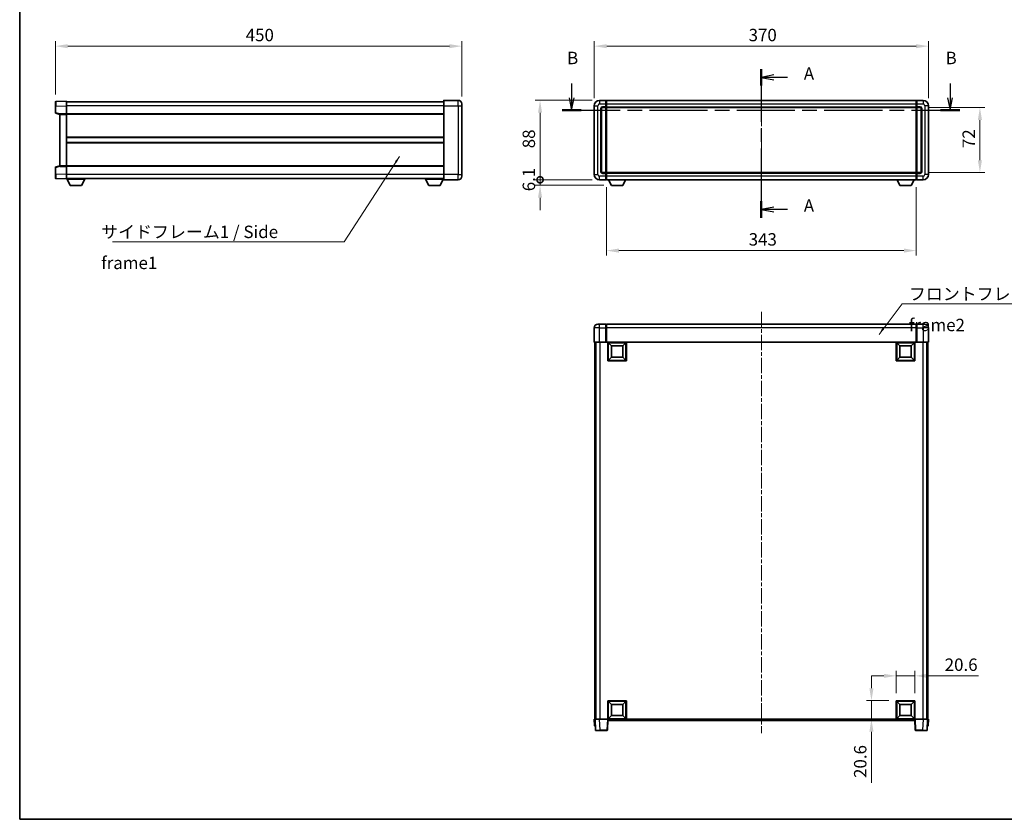
# Model space of a CAD drawing. Units: millimetres. Extents: x 0 to 11213, y 0 to 1546.
# Drawn here: x 1183 to 2273, y 0 to 885 of the extents above; entities that cross this region are included whole.
import ezdxf

# ---------------------------------------------------------------- set-up
doc = ezdxf.new("R2010")
doc.units = ezdxf.units.MM
doc.header["$LTSCALE"] = 3
doc.linetypes.add('CHAIN', pattern=[0.3543, 0.2362, -0.0295, 0.0591, -0.0295])
doc.layers.get('Defpoints').update_dxf_attribs({"lineweight": 25})
for name, color, linetype, lineweight in [('Border (ISO)', 7, 'Continuous', 35), ('Centerline (ISO)', 131, 'Continuous', 18), ('Dimension (ISO)', 7, 'Continuous', 18), ('Dimension (ISO) @ 1', 7, 'Continuous', 18), ('Section Line (ISO)', 7, 'CHAIN', 25), ('Symbol (ISO)', 7, 'Continuous', 18), ('Visible (ISO)', 7, 'Continuous', 35), ('Visible Narrow (ISO)', 7, 'Continuous', 25)]:
    doc.layers.add(name, color=color, linetype=linetype, lineweight=lineweight)
doc.styles.add('Note Text (TK)', font='txt')
doc.dimstyles.new('Default - Method 1b (TK)', dxfattribs={"dimscale": 3, "dimtxt": 2.5, "dimasz": 2.5, "dimexe": 1, "dimexo": 1.5, "dimgap": 1, "dimtad": 1, "dimtoh": 1, "dimrnd": 1e-08, "dimdsep": 46, "dimtxsty": 'Note Text (TK)', "dimcen": 0.09, "dimdle": 5, "dimclrd": 100, "dimclre": 100, "dimclrt": 7, "dimadec": 1, "dimazin": 1, "dimtfac": 1, "dimtmove": 0, "dimatfit": 3, "dimfxl": 1, "dimtolj": 1, "dimlwd": -1, "dimlwe": -1, "dimarcsym": 0})
doc.dimstyles.new('Default - Method 1b (TK)$7', dxfattribs={"dimscale": 3, "dimtxt": 2.5, "dimasz": 2.5, "dimexe": 1, "dimexo": 1.5, "dimgap": 1, "dimtad": 1, "dimtoh": 1, "dimrnd": 1e-08, "dimdsep": 46, "dimtxsty": 'Note Text (TK)', "dimcen": 0.09, "dimdle": 5, "dimclrd": 100, "dimclre": 100, "dimclrt": 7, "dimadec": 1, "dimazin": 1, "dimtfac": 1, "dimtmove": 0, "dimatfit": 3, "dimfxl": 1, "dimtolj": 1, "dimlwd": -1, "dimlwe": -1, "dimarcsym": 0})

# ---------------------------------------------------------------- blocks, each defined once
blk = doc.blocks.new('図面枠 tk図枠')
at = {"layer": 'Border (ISO)'}
for p, q in [((14.5, 289), (14.5, 8)), ((14.5, 8), (405.5, 8))]:
    blk.add_line(p, q, dxfattribs=at)
blk = doc.blocks.new('2dTransSection0')
at = {"layer": 'Section Line (ISO)', "linetype": 'CHAIN', "ltscale": 15.010995}
blk.add_line((163.79, 159.04), (163.79, 129.13), dxfattribs=at)
at = {"layer": 'Section Line (ISO)', "linetype": 'Continuous', "lineweight": 50}
for p, q in [((163.79, 159.04), (163.79, 155.72)), ((163.79, 132.44), (163.79, 129.13))]:
    blk.add_line(p, q, dxfattribs=at)
at = {"layer": 'Section Line (ISO)', "linetype": 'Continuous'}
for p, q in [((166.29, 157.88), (163.79, 157.38)), ((166.29, 157.38), (163.79, 157.38)), ((163.79, 157.38), (166.29, 156.88)), ((169.06, 157.38), (166.29, 157.38)), ((166.29, 131.28), (163.79, 130.78)), ((166.29, 130.78), (163.79, 130.78)), ((163.79, 130.78), (166.29, 130.28)), ((169.06, 130.78), (166.29, 130.78))]:
    blk.add_line(p, q, dxfattribs=at)
at = {"layer": 'Section Line (ISO)', "char_height": 2.5, "attachment_point": 7, "style": 'Note Text (TK)'}
for insert in [(172.34, 156.13), (172.34, 129.54)]:
    blk.add_mtext('A', dxfattribs=dict(at, insert=insert))
blk = doc.blocks.new('2dTransSection1')
at = {"layer": 'Section Line (ISO)', "linetype": 'Continuous'}
for p, q in [((125.61, 156.12), (125.61, 153.26)), ((201.8, 156.12), (201.8, 153.26)), ((125.11, 153.26), (125.61, 150.76)), ((125.61, 153.26), (125.61, 150.76)), ((125.61, 150.76), (126.11, 153.26)), ((201.3, 153.26), (201.8, 150.76)), ((201.8, 153.26), (201.8, 150.76)), ((201.8, 150.76), (202.3, 153.26))]:
    blk.add_line(p, q, dxfattribs=at)
at = {"layer": 'Section Line (ISO)', "linetype": 'CHAIN', "ltscale": 16.542665}
blk.add_line((123.68, 150.76), (203.73, 150.76), dxfattribs=at)
at = {"layer": 'Section Line (ISO)', "linetype": 'Continuous', "lineweight": 50}
for p, q in [((123.68, 150.76), (127.54, 150.76)), ((199.87, 150.76), (203.73, 150.76))]:
    blk.add_line(p, q, dxfattribs=at)
at = {"layer": 'Section Line (ISO)', "char_height": 2.5, "attachment_point": 7, "style": 'Note Text (TK)'}
for insert in [(124.69, 159.26), (200.88, 159.26)]:
    blk.add_mtext('B', dxfattribs=dict(at, insert=insert))
blk = doc.blocks.new('*D51')
at = {"layer": 'Defpoints', "color": 0}
for p in [(2189.1, 856.2), (1819.1, 790.2), (2189.1, 790.2)]:
    blk.add_point(p, dxfattribs=at)
at = {"layer": 'Dimension (ISO)', "color": 100}
for p, q in [((1819.1, 798.4), (1819.1, 861.7)), ((2189.1, 798.4), (2189.1, 861.7)), ((1832.9, 856.2), (2175.4, 856.2))]:
    blk.add_line(p, q, dxfattribs=at)
for points in [[(1832.9, 858.4), (1832.9, 853.9), (1819.1, 856.2)], [(2175.4, 858.4), (2175.4, 853.9), (2189.1, 856.2)]]:
    blk.add_solid(points, dxfattribs=at)
at = {"layer": 'Dimension (ISO)', "color": 7, "insert": (1990, 868.5), "char_height": 13.75, "attachment_point": 4, "style": 'Note Text (TK)'}
blk.add_mtext('\\A1;370', dxfattribs=at)
blk = doc.blocks.new('*D52')
at = {"layer": 'Defpoints', "color": 0}
for p in [(2180.1, 788.2), (2180.1, 716.2), (2246.1, 716.2)]:
    blk.add_point(p, dxfattribs=at)
at = {"layer": 'Dimension (ISO)', "color": 100}
for p, q in [((2188.4, 788.2), (2251.6, 788.2)), ((2246.1, 774.4), (2246.1, 729.9)), ((2188.4, 716.2), (2251.6, 716.2))]:
    blk.add_line(p, q, dxfattribs=at)
for points in [[(2243.8, 774.4), (2248.4, 774.4), (2246.1, 788.2)], [(2243.8, 729.9), (2248.4, 729.9), (2246.1, 716.2)]]:
    blk.add_solid(points, dxfattribs=at)
at = {"layer": 'Dimension (ISO)', "color": 7, "insert": (2233.7, 743.3), "char_height": 13.75, "attachment_point": 4, "rotation": 90, "style": 'Note Text (TK)'}
blk.add_mtext('\\A1;72', dxfattribs=at)
blk = doc.blocks.new('*D53')
at = {"layer": 'Defpoints', "color": 0}
for p in [(1832.6, 708.2), (2175.6, 708.2), (1832.6, 629.8)]:
    blk.add_point(p, dxfattribs=at)
at = {"layer": 'Dimension (ISO)', "color": 100}
for p, q in [((1832.6, 699.9), (1832.6, 624.3)), ((2175.6, 699.9), (2175.6, 624.3)), ((2161.9, 629.8), (1846.4, 629.8))]:
    blk.add_line(p, q, dxfattribs=at)
for points in [[(1846.4, 632.1), (1846.4, 627.5), (1832.6, 629.8)], [(2161.9, 632.1), (2161.9, 627.5), (2175.6, 629.8)]]:
    blk.add_solid(points, dxfattribs=at)
at = {"layer": 'Dimension (ISO)', "color": 7, "insert": (1990.1, 642.2), "char_height": 13.75, "attachment_point": 4, "style": 'Note Text (TK)'}
blk.add_mtext('\\A1;343', dxfattribs=at)
blk = doc.blocks.new('_DotSmall')
at = {"color": 0, "linetype": 'ByBlock', "const_width": 0.5}
blk.add_lwpolyline([(-0.0625, 0, 1), (0.0625, 0, 1)], format="xyb", close=True, dxfattribs=at)
blk = doc.blocks.new('*D54')
at = {"layer": 'Defpoints', "color": 0}
for p in [(1759.1, 796.2), (1825.1, 796.2), (1825.1, 708.2)]:
    blk.add_point(p, dxfattribs=at)
at = {"layer": 'Dimension (ISO)', "color": 100}
for p, q in [((1816.9, 796.2), (1753.6, 796.2)), ((1759.1, 708.2), (1759.1, 782.4)), ((1816.9, 708.2), (1753.6, 708.2))]:
    blk.add_line(p, q, dxfattribs=at)
blk.add_solid([(1756.8, 782.4), (1761.4, 782.4), (1759.1, 796.2)], dxfattribs=at)
at = {"layer": 'Dimension (ISO)', "color": 100, "xscale": 13.75, "yscale": 13.75, "zscale": 13.75, "rotation": 270}
blk.add_blockref('_DotSmall', (1759.1, 708.2), dxfattribs=at)
at = {"layer": 'Dimension (ISO)', "color": 7, "insert": (1746.7, 743.1), "char_height": 13.75, "attachment_point": 4, "rotation": 90, "style": 'Note Text (TK)'}
blk.add_mtext('\\A1;88', dxfattribs=at)
blk = doc.blocks.new('*D55')
at = {"layer": 'Defpoints', "color": 0}
for p in [(1759.1, 708.2), (1825.1, 708.2), (1838.2, 702.1)]:
    blk.add_point(p, dxfattribs=at)
at = {"layer": 'Dimension (ISO)', "color": 100}
for p, q in [((1759.1, 708.2), (1759.1, 721.9)), ((1816.9, 708.2), (1753.6, 708.2)), ((1829.9, 702.1), (1753.6, 702.1)), ((1759.1, 702.1), (1759.1, 708.2)), ((1759.1, 688.3), (1759.1, 674.6))]:
    blk.add_line(p, q, dxfattribs=at)
blk.add_solid([(1756.8, 688.3), (1761.4, 688.3), (1759.1, 702.1)], dxfattribs=at)
at = {"layer": 'Dimension (ISO)', "color": 100, "xscale": 13.75, "yscale": 13.75, "zscale": 13.75, "rotation": 270}
blk.add_blockref('_DotSmall', (1759.1, 708.2), dxfattribs=at)
at = {"layer": 'Dimension (ISO)', "color": 7, "insert": (1746.7, 695.5), "char_height": 13.75, "attachment_point": 4, "rotation": 90, "style": 'Note Text (TK)'}
blk.add_mtext('\\A1;6.1', dxfattribs=at)
blk = doc.blocks.new('*D57')
at = {"layer": 'Defpoints', "color": 0}
for p in [(1672.5, 856.2), (1222.5, 794.2), (1672.5, 792.2)]:
    blk.add_point(p, dxfattribs=at)
at = {"layer": 'Dimension (ISO)', "color": 100}
for p, q in [((1222.5, 802.5), (1222.5, 861.7)), ((1672.5, 800.4), (1672.5, 861.7)), ((1236.2, 856.2), (1658.7, 856.2))]:
    blk.add_line(p, q, dxfattribs=at)
for points in [[(1236.2, 858.4), (1236.2, 853.9), (1222.5, 856.2)], [(1658.7, 858.4), (1658.7, 853.9), (1672.5, 856.2)]]:
    blk.add_solid(points, dxfattribs=at)
at = {"layer": 'Dimension (ISO)', "color": 7, "insert": (1433.2, 868.5), "char_height": 13.75, "attachment_point": 4, "style": 'Note Text (TK)'}
blk.add_mtext('\\A1;450', dxfattribs=at)
blk = doc.blocks.new('*D58')
at = {"layer": 'Defpoints', "color": 0}
for p in [(2174.1, 158.9), (2153.5, 131.4), (2174.1, 131.4)]:
    blk.add_point(p, dxfattribs=at)
at = {"layer": 'Dimension (ISO)', "color": 100}
for p, q in [((2153.5, 139.6), (2153.5, 164.4)), ((2174.1, 139.6), (2174.1, 164.4)), ((2139.8, 158.9), (2126, 158.9)), ((2153.5, 158.9), (2174.1, 158.9)), ((2187.9, 158.9), (2244.6, 158.9))]:
    blk.add_line(p, q, dxfattribs=at)
for points in [[(2139.8, 161.1), (2139.8, 156.6), (2153.5, 158.9)], [(2187.9, 161.1), (2187.9, 156.6), (2174.1, 158.9)]]:
    blk.add_solid(points, dxfattribs=at)
at = {"layer": 'Dimension (ISO)', "color": 7, "insert": (2207.1, 171.2), "char_height": 13.75, "attachment_point": 4, "style": 'Note Text (TK)'}
blk.add_mtext('\\A1;20.6', dxfattribs=at)
blk = doc.blocks.new('*D59')
at = {"layer": 'Defpoints', "color": 0}
for p in [(2126, 131.4), (2153.5, 131.4), (2153.5, 110.8)]:
    blk.add_point(p, dxfattribs=at)
at = {"layer": 'Dimension (ISO)', "color": 100}
for p, q in [((2126, 145.1), (2126, 158.9)), ((2145.3, 131.4), (2120.5, 131.4)), ((2126, 131.4), (2126, 110.8)), ((2145.3, 110.8), (2120.5, 110.8)), ((2126, 97), (2126, 40.3))]:
    blk.add_line(p, q, dxfattribs=at)
for points in [[(2123.7, 145.1), (2128.3, 145.1), (2126, 131.4)], [(2123.7, 97), (2128.3, 97), (2126, 110.8)]]:
    blk.add_solid(points, dxfattribs=at)
at = {"layer": 'Dimension (ISO)', "color": 7, "insert": (2113.6, 45.8), "char_height": 13.75, "attachment_point": 4, "rotation": 90, "style": 'Note Text (TK)'}
blk.add_mtext('\\A1;20.6', dxfattribs=at)

msp = doc.modelspace()

# ---------------------------------------------------------------- linework, layer by layer
at = {"layer": 'Centerline (ISO)', "linetype": 'CHAIN', "ltscale": 23.990969}
for p, q in [((2004.1068, 809.9057), (2004.1068, 694.4057)), ((2004.1068, 562.0078), (2004.1068, 95.5078))]:
    msp.add_line(p, q, dxfattribs=at)
at = {"layer": 'Visible (ISO)'}
for p, q in [((1652.4823, 790.1557), (1652.4823, 795.9057)), ((1668.4823, 796.1557), (1652.7323, 796.1557)), ((1832.1068, 796.1557), (1825.1068, 796.1557)), ((1832.1068, 796.1557), (1832.1068, 792.1557)), ((1832.3568, 795.9557), (1832.1068, 795.9557)), ((1832.6068, 796.1557), (2175.6068, 796.1557)), ((1832.6068, 792.1557), (1832.6068, 796.1557)), ((2175.6068, 796.1557), (2175.6068, 792.1557)), ((2175.8568, 795.9557), (2176.1068, 795.9557)), ((2183.1068, 796.1557), (2176.1068, 796.1557)), ((2176.1068, 792.1557), (2176.1068, 796.1557)), ((1222.4823, 789.7391), (1222.4823, 794.2364)), ((1222.4823, 789.7391), (1222.4823, 782.3248)), ((1234.9823, 795.1557), (1222.9649, 794.7361)), ((1234.9823, 795.1557), (1234.9823, 790.1588)), ((1652.4823, 794.6557), (1234.9823, 794.6557)), ((1234.9823, 790.1588), (1234.9823, 781.6557)), ((1652.4823, 790.1557), (1652.4823, 714.1557)), ((1672.4823, 792.1557), (1672.4823, 790.1557)), ((1672.4823, 714.1557), (1672.4823, 790.1557)), ((1819.1068, 790.1557), (1819.1068, 714.1557)), ((1827.1068, 717.1557), (1827.1068, 787.1557)), ((1828.1068, 788.1557), (1832.1068, 788.1557)), ((1832.1068, 789.1557), (1832.1068, 792.1557)), ((1832.1068, 789.1557), (1832.1068, 788.1557)), ((1832.3568, 788.3557), (1832.1068, 788.3557)), ((1832.1068, 716.1557), (1832.1068, 788.1557)), ((1832.6068, 792.1557), (1832.6068, 789.1557)), ((1832.6068, 788.1557), (1832.6068, 789.1557)), ((1832.6068, 788.1557), (2175.6068, 788.1557)), ((1832.6068, 716.1557), (1832.6068, 788.1557)), ((2175.6068, 789.1557), (2175.6068, 792.1557)), ((2175.6068, 789.1557), (2175.6068, 788.1557)), ((2175.6068, 788.1557), (2175.6068, 716.1557)), ((2175.8568, 788.3557), (2176.1068, 788.3557)), ((2176.1068, 792.1557), (2176.1068, 789.1557)), ((2176.1068, 788.1557), (2176.1068, 789.1557)), ((2176.1068, 788.1557), (2176.1068, 716.1557)), ((2176.1068, 788.1557), (2180.1068, 788.1557)), ((2181.1068, 787.1557), (2181.1068, 717.1557)), ((2189.1068, 714.1557), (2189.1068, 790.1557)), ((1222.8582, 781.8404), (1227.4823, 780.6557)), ((1227.4823, 780.4113), (1227.4823, 780.911)), ((1227.4823, 780.4113), (1227.4823, 723.9002)), ((1234.9823, 781.6557), (1227.9649, 781.4107)), ((1234.9823, 781.6557), (1234.9823, 780.6563)), ((1652.4823, 781.1557), (1234.9823, 781.1557)), ((1234.9823, 780.6563), (1234.9823, 723.6551)), ((1652.4823, 754.9057), (1234.9823, 754.9057)), ((1652.4823, 749.4057), (1234.9823, 749.4057)), ((1222.4823, 721.9867), (1222.4823, 714.5723)), ((1227.4823, 723.6557), (1222.8582, 722.471)), ((1227.4823, 723.4005), (1227.4823, 723.9002)), ((1227.9649, 722.9008), (1234.9823, 722.6557)), ((1234.9823, 723.6551), (1234.9823, 722.6557)), ((1652.4823, 723.1557), (1234.9823, 723.1557)), ((1234.9823, 722.6557), (1234.9823, 714.1527)), ((1222.4823, 710.0751), (1222.4823, 714.5723)), ((1222.9649, 709.5754), (1234.9823, 709.1557)), ((1234.9823, 714.1527), (1234.9823, 709.1557)), ((1652.4823, 709.6557), (1234.9823, 709.6557)), ((1234.9823, 709.1557), (1234.9823, 708.9557)), ((1234.9823, 708.9557), (1255.5823, 708.9557)), ((1239.0323, 702.0557), (1235.4823, 708.9557)), ((1251.5323, 702.0557), (1255.0823, 708.9557)), ((1255.5823, 709.6557), (1255.5823, 708.9557)), ((1631.8823, 709.6557), (1631.8823, 708.9557)), ((1631.8823, 708.9557), (1652.4823, 708.9557)), ((1635.9323, 702.0557), (1632.3823, 708.9557)), ((1648.4323, 702.0557), (1651.9823, 708.9557)), ((1652.4823, 708.4057), (1652.4823, 714.1557)), ((1672.4823, 714.1557), (1672.4823, 712.1557)), ((1832.1068, 716.1557), (1828.1068, 716.1557)), ((1832.1068, 716.1557), (1832.1068, 715.1557)), ((1832.3568, 715.9557), (1832.1068, 715.9557)), ((1832.1068, 712.1557), (1832.1068, 715.1557)), ((1832.1068, 712.1557), (1832.1068, 708.1557)), ((2175.6068, 716.1557), (1832.6068, 716.1557)), ((1832.6068, 715.1557), (1832.6068, 716.1557)), ((1832.6068, 715.1557), (1832.6068, 712.1557)), ((1832.6068, 708.1557), (1832.6068, 712.1557)), ((2175.6068, 716.1557), (2175.6068, 715.1557)), ((2175.6068, 712.1557), (2175.6068, 715.1557)), ((2175.6068, 712.1557), (2175.6068, 708.1557)), ((2175.8568, 715.9557), (2176.1068, 715.9557)), ((2176.1068, 715.1557), (2176.1068, 716.1557)), ((2180.1068, 716.1557), (2176.1068, 716.1557)), ((2176.1068, 715.1557), (2176.1068, 712.1557)), ((2176.1068, 708.1557), (2176.1068, 712.1557)), ((1239.0323, 702.0557), (1251.5323, 702.0557)), ((1635.9323, 702.0557), (1648.4323, 702.0557)), ((1652.7323, 708.1557), (1668.4823, 708.1557)), ((1825.1068, 708.1557), (1832.1068, 708.1557)), ((1832.3568, 708.3557), (1832.1068, 708.3557)), ((2175.6068, 708.1557), (1832.6068, 708.1557)), ((1838.1568, 702.0557), (1835.0184, 708.1557)), ((1838.1568, 702.0557), (1850.6568, 702.0557)), ((1850.6568, 702.0557), (1853.7952, 708.1557)), ((2157.5568, 702.0557), (2154.4184, 708.1557)), ((2157.5568, 702.0557), (2170.0568, 702.0557)), ((2170.0568, 702.0557), (2173.1952, 708.1557)), ((2175.8568, 708.3557), (2176.1068, 708.3557)), ((2176.1068, 708.1557), (2183.1068, 708.1557)), ((1823.1068, 548.2578), (1825.1068, 548.2578)), ((1832.1068, 548.2578), (1825.1068, 548.2578)), ((1832.1068, 548.2578), (1832.1068, 544.2578)), ((1832.3568, 548.0578), (1832.1068, 548.0578)), ((2175.6068, 548.2578), (1832.6068, 548.2578)), ((1832.6068, 544.2578), (1832.6068, 548.2578)), ((2175.6068, 548.2578), (2175.6068, 544.2578)), ((2175.8568, 548.0578), (2176.1068, 548.0578)), ((2183.1068, 548.2578), (2176.1068, 548.2578)), ((2176.1068, 544.2578), (2176.1068, 548.2578)), ((2183.1068, 548.2578), (2185.1068, 548.2578)), ((1819.1068, 544.2578), (1819.1068, 528.5078)), ((1832.1068, 528.5078), (1832.1068, 544.2578)), ((1832.6068, 544.2578), (1832.6068, 528.5578)), ((2175.6068, 528.5578), (2175.6068, 544.2578)), ((2176.1068, 544.2578), (2176.1068, 528.5078)), ((2189.1068, 528.5078), (2189.1068, 544.2578)), ((1825.1068, 528.2578), (1819.3568, 528.2578)), ((1819.6068, 528.2578), (1819.6068, 110.7578)), ((1820.6068, 528.2578), (1820.6068, 110.7578)), ((1820.8568, 528.2578), (1820.8568, 110.7578)), ((1825.1068, 528.2578), (1832.5068, 528.2578)), ((1832.1068, 528.5078), (1832.1068, 528.2629)), ((1832.3568, 528.2629), (1832.1068, 528.2629)), ((1832.6068, 528.2578), (1832.5068, 528.2578)), ((1832.6068, 528.2578), (1832.6068, 528.5578)), ((2175.6068, 528.2578), (1832.6068, 528.2578)), ((1834.1068, 507.6578), (1834.1068, 528.2578)), ((1838.1568, 524.2078), (1834.6068, 527.7578)), ((1834.6068, 508.1578), (1834.6068, 527.7578)), ((1834.6068, 527.7578), (1854.2068, 527.7578)), ((1838.1568, 511.7078), (1838.1568, 524.2078)), ((1838.1568, 524.2078), (1850.6568, 524.2078)), ((1850.6568, 524.2078), (1854.2068, 527.7578)), ((1850.6568, 524.2078), (1850.6568, 511.7078)), ((1854.2068, 527.7578), (1854.2068, 508.1578)), ((1854.7068, 528.2578), (1854.7068, 507.6578)), ((2153.5068, 507.6578), (2153.5068, 528.2578)), ((2157.5568, 524.2078), (2154.0068, 527.7578)), ((2154.0068, 508.1578), (2154.0068, 527.7578)), ((2154.0068, 527.7578), (2173.6068, 527.7578)), ((2157.5568, 511.7078), (2157.5568, 524.2078)), ((2157.5568, 524.2078), (2170.0568, 524.2078)), ((2170.0568, 524.2078), (2173.6068, 527.7578)), ((2170.0568, 524.2078), (2170.0568, 511.7078)), ((2173.6068, 527.7578), (2173.6068, 508.1578)), ((2174.1068, 528.2578), (2174.1068, 507.6578)), ((2175.6068, 528.5578), (2175.6068, 528.2578)), ((2175.7068, 528.2578), (2175.6068, 528.2578)), ((2175.7068, 528.2578), (2183.1068, 528.2578)), ((2176.1068, 528.2629), (2175.8568, 528.2629)), ((2176.1068, 528.2629), (2176.1068, 528.5078)), ((2188.8568, 528.2578), (2183.1068, 528.2578)), ((2187.3568, 528.2578), (2187.3568, 110.7578)), ((2187.6068, 528.2578), (2187.6068, 110.7578)), ((2188.6068, 528.2578), (2188.6068, 110.7578)), ((1854.7068, 507.6578), (1834.1068, 507.6578)), ((1838.1568, 511.7078), (1834.6068, 508.1578)), ((1854.2068, 508.1578), (1834.6068, 508.1578)), ((1850.6568, 511.7078), (1838.1568, 511.7078)), ((1850.6568, 511.7078), (1854.2068, 508.1578)), ((2174.1068, 507.6578), (2153.5068, 507.6578)), ((2157.5568, 511.7078), (2154.0068, 508.1578)), ((2173.6068, 508.1578), (2154.0068, 508.1578)), ((2170.0568, 511.7078), (2157.5568, 511.7078)), ((2170.0568, 511.7078), (2173.6068, 508.1578)), ((1834.1068, 110.7578), (1834.1068, 131.3578)), ((1834.1068, 131.3578), (1854.7068, 131.3578)), ((1838.1568, 127.3078), (1834.6068, 130.8578)), ((1834.6068, 111.2578), (1834.6068, 130.8578)), ((1834.6068, 130.8578), (1854.2068, 130.8578)), ((1850.6568, 127.3078), (1854.2068, 130.8578)), ((1854.2068, 130.8578), (1854.2068, 111.2578)), ((1854.7068, 131.3578), (1854.7068, 110.7578)), ((2153.5068, 110.7578), (2153.5068, 131.3578)), ((2153.5068, 131.3578), (2174.1068, 131.3578)), ((2157.5568, 127.3078), (2154.0068, 130.8578)), ((2154.0068, 111.2578), (2154.0068, 130.8578)), ((2154.0068, 130.8578), (2173.6068, 130.8578)), ((2170.0568, 127.3078), (2173.6068, 130.8578)), ((2173.6068, 130.8578), (2173.6068, 111.2578)), ((2174.1068, 131.3578), (2174.1068, 110.7578)), ((1838.1568, 114.8078), (1838.1568, 127.3078)), ((1838.1568, 127.3078), (1850.6568, 127.3078)), ((1850.6568, 127.3078), (1850.6568, 114.8078)), ((2157.5568, 114.8078), (2157.5568, 127.3078)), ((2157.5568, 127.3078), (2170.0568, 127.3078)), ((2170.0568, 127.3078), (2170.0568, 114.8078)), ((1819.1068, 110.7578), (1820.1062, 110.7578)), ((1819.1068, 110.7578), (1819.3518, 103.7404)), ((1820.1062, 110.7578), (1820.1068, 110.7578)), ((1820.1068, 110.7578), (1825.1037, 110.7578)), ((1820.1068, 110.7578), (1820.5264, 98.7404)), ((1825.1037, 110.7578), (1833.6071, 110.7578)), ((1833.6071, 110.7578), (1834.1068, 110.7578)), ((1833.6871, 98.7404), (1834.1068, 110.7578)), ((1854.7068, 110.7578), (1834.1068, 110.7578)), ((1834.3568, 109.2578), (1834.3568, 110.7578)), ((2173.8568, 109.2578), (1834.3568, 109.2578)), ((1838.1568, 114.8078), (1834.6068, 111.2578)), ((1854.2068, 111.2578), (1834.6068, 111.2578)), ((1850.6568, 114.8078), (1838.1568, 114.8078)), ((1850.6568, 114.8078), (1854.2068, 111.2578)), ((2174.1068, 110.7578), (2153.5068, 110.7578)), ((2157.5568, 114.8078), (2154.0068, 111.2578)), ((2173.6068, 111.2578), (2154.0068, 111.2578)), ((2170.0568, 114.8078), (2157.5568, 114.8078)), ((2170.0568, 114.8078), (2173.6068, 111.2578)), ((2173.8568, 110.7578), (2173.8568, 109.2578)), ((2174.1068, 110.7578), (2174.6065, 110.7578)), ((2174.1068, 110.7578), (2174.5264, 98.7404)), ((2174.6065, 110.7578), (2183.1098, 110.7578)), ((2183.1098, 110.7578), (2188.1068, 110.7578)), ((2187.6871, 98.7404), (2188.1068, 110.7578)), ((2188.1068, 110.7578), (2188.1074, 110.7578)), ((2188.1074, 110.7578), (2189.1068, 110.7578)), ((2188.8617, 103.7404), (2189.1068, 110.7578)), ((1820.3512, 103.2578), (1819.8515, 103.2578)), ((1820.3512, 103.2578), (1820.3687, 103.2578)), ((1825.5234, 98.2578), (1821.0261, 98.2578)), ((1825.5234, 98.2578), (1833.1874, 98.2578)), ((2175.0261, 98.2578), (2182.6902, 98.2578)), ((2187.1874, 98.2578), (2182.6902, 98.2578)), ((2187.8449, 103.2578), (2187.8623, 103.2578)), ((2188.362, 103.2578), (2187.8623, 103.2578))]:
    msp.add_line(p, q, dxfattribs=at)
for centre, radius, start, end in [((1652.7323, 795.9057), 0.25, 90, 180), ((1668.4823, 792.1557), 4, 0, 90), ((1825.1068, 790.1557), 6, 90, 180), ((1832.3568, 795.7057), 0.25, 0, 90), ((2175.8568, 795.7057), 0.25, 90, 180), ((2183.1068, 790.1557), 6, 0, 90), ((1222.9823, 794.2364), 0.5, 92, 180), ((1828.1068, 787.1557), 1, 90, 180), ((1832.3568, 788.6057), 0.25, 270, 0), ((2175.8568, 788.6057), 0.25, 180, 270), ((2180.1068, 787.1557), 1, 0, 90), ((1222.9823, 782.3248), 0.5, 180, 255.63), ((1227.9823, 780.911), 0.5, 92, 180), ((1222.9823, 721.9867), 0.5, 104.37, 180), ((1227.9823, 723.4005), 0.5, 180, 268), ((1222.9823, 710.0751), 0.5, 180, 268), ((1668.4823, 712.1557), 4, 270, 0), ((1825.1068, 714.1557), 6, 180, 270), ((1828.1068, 717.1557), 1, 180, 270), ((1832.3568, 715.7057), 0.25, 0, 90), ((1832.3568, 708.6057), 0.25, 270, 0), ((2175.8568, 715.7057), 0.25, 90, 180), ((2175.8568, 708.6057), 0.25, 180, 270), ((2180.1068, 717.1557), 1, 270, 0), ((2183.1068, 714.1557), 6, 270, 0), ((1652.7323, 708.4057), 0.25, 180, 270), ((1823.1068, 544.2578), 4, 90, 180), ((1832.3568, 547.8078), 0.25, 0, 90), ((2175.8568, 547.8078), 0.25, 90, 180), ((2185.1068, 544.2578), 4, 0, 90), ((1819.3568, 528.5078), 0.25, 180, 270), ((2188.8568, 528.5078), 0.25, 270, 0), ((1819.8515, 103.7578), 0.5, 182, 270), ((1821.0261, 98.7578), 0.5, 182, 270), ((1833.1874, 98.7578), 0.5, 270, 358), ((2175.0261, 98.7578), 0.5, 182, 270), ((2187.1874, 98.7578), 0.5, 270, 358), ((2188.362, 103.7578), 0.5, 270, 358)]:
    msp.add_arc(centre, radius, start, end, dxfattribs=at)
for points, knots in [([(1832.3568, 528.2629), (1832.3926, 528.2629), (1832.4303, 528.2608), (1832.4792, 528.2584), (1832.4935, 528.2578), (1832.5068, 528.2578)], [0.1703131202, 0.1703131202, 0.1703131202, 0.1703131202, 0.1810677517, 0.1810677517, 0.18585700133, 0.18585700133, 0.18585700133, 0.18585700133]), ([(2175.7068, 528.2578), (2175.72, 528.2578), (2175.7343, 528.2584), (2175.7832, 528.2608), (2175.8209, 528.2629), (2175.8568, 528.2629)], [0.04122715894, 0.04122715894, 0.04122715894, 0.04122715894, 0.04601640857, 0.04601640857, 0.05677104007, 0.05677104007, 0.05677104007, 0.05677104007])]:
    msp.add_open_spline(points, degree=3, knots=knots, dxfattribs=at)
at = {"layer": 'Visible Narrow (ISO)'}
for p, q in [((1652.7323, 796.1557), (1652.7323, 790.1557)), ((1668.4823, 790.1557), (1668.4823, 796.1557)), ((1825.1068, 796.1557), (1825.1068, 792.1557)), ((1832.3568, 792.1557), (1832.3568, 795.9557)), ((2175.8568, 795.9557), (2175.8568, 792.1557)), ((2183.1068, 796.1557), (2183.1068, 792.1557)), ((1222.9649, 789.7391), (1222.4823, 789.7391)), ((1222.9649, 789.7391), (1234.9823, 790.1588)), ((1222.9649, 782.3248), (1222.9649, 789.7391)), ((1652.4823, 790.1557), (1234.9823, 790.1557)), ((1652.7323, 790.1557), (1652.4823, 790.1557)), ((1652.7323, 714.1557), (1652.7323, 790.1557)), ((1652.7323, 790.1557), (1668.4823, 790.1557)), ((1668.4823, 790.1557), (1668.4823, 714.1557)), ((1668.4823, 790.1557), (1672.4823, 790.1557)), ((1819.1068, 790.1557), (1823.1068, 790.1557)), ((1823.1068, 714.1557), (1823.1068, 790.1557)), ((1825.1068, 792.1557), (1832.1068, 792.1557)), ((1826.1068, 787.1557), (1826.1068, 717.1557)), ((1826.1068, 787.1557), (1827.1068, 787.1557)), ((1832.1068, 789.1557), (1828.1068, 789.1557)), ((1828.1068, 789.1557), (1828.1068, 788.1557)), ((1832.3568, 792.1557), (1832.1068, 792.1557)), ((1832.3568, 789.1557), (1832.1068, 789.1557)), ((1832.6068, 792.1557), (1832.3568, 792.1557)), ((1832.3568, 792.1557), (1832.3568, 789.1557)), ((1832.6068, 789.1557), (1832.3568, 789.1557)), ((1832.3568, 788.3557), (1832.3568, 789.1557)), ((1832.3568, 788.3557), (1832.3568, 715.9557)), ((1832.6068, 792.1557), (2175.6068, 792.1557)), ((1832.6068, 789.1557), (2175.6068, 789.1557)), ((2175.6068, 792.1557), (2175.8568, 792.1557)), ((2175.6068, 789.1557), (2175.8568, 789.1557)), ((2175.8568, 789.1557), (2175.8568, 792.1557)), ((2175.8568, 792.1557), (2176.1068, 792.1557)), ((2175.8568, 789.1557), (2175.8568, 788.3557)), ((2175.8568, 789.1557), (2176.1068, 789.1557)), ((2175.8568, 715.9557), (2175.8568, 788.3557)), ((2176.1068, 792.1557), (2183.1068, 792.1557)), ((2180.1068, 789.1557), (2176.1068, 789.1557)), ((2180.1068, 789.1557), (2180.1068, 788.1557)), ((2182.1068, 787.1557), (2181.1068, 787.1557)), ((2182.1068, 717.1557), (2182.1068, 787.1557)), ((2185.1068, 790.1557), (2185.1068, 714.1557)), ((2189.1068, 790.1557), (2185.1068, 790.1557)), ((1222.9649, 782.3248), (1222.4823, 782.3248)), ((1227.544, 781.1516), (1222.9649, 782.3248)), ((1227.9649, 780.4113), (1227.4823, 780.4113)), ((1227.9649, 780.4113), (1234.9823, 780.6563)), ((1227.9649, 723.9002), (1227.9649, 780.4113)), ((1652.4823, 780.6557), (1234.9823, 780.6557)), ((1652.4823, 755.4057), (1234.9823, 755.4057)), ((1652.4823, 748.9057), (1234.9823, 748.9057)), ((1222.4823, 721.9867), (1222.9649, 721.9867)), ((1222.9649, 721.9867), (1227.544, 723.1598)), ((1222.9649, 714.5723), (1222.9649, 721.9867)), ((1227.9649, 723.9002), (1227.4823, 723.9002)), ((1234.9823, 723.6551), (1227.9649, 723.9002)), ((1652.4823, 723.6557), (1234.9823, 723.6557)), ((1222.9649, 714.5723), (1222.4823, 714.5723)), ((1234.9823, 714.1527), (1222.9649, 714.5723)), ((1652.4823, 714.1557), (1234.9823, 714.1557)), ((1652.7323, 714.1557), (1652.4823, 714.1557)), ((1652.7323, 714.1557), (1652.7323, 708.1557)), ((1668.4823, 714.1557), (1652.7323, 714.1557)), ((1668.4823, 708.1557), (1668.4823, 714.1557)), ((1668.4823, 714.1557), (1672.4823, 714.1557)), ((1819.1068, 714.1557), (1823.1068, 714.1557)), ((1832.1068, 712.1557), (1825.1068, 712.1557)), ((1825.1068, 708.1557), (1825.1068, 712.1557)), ((1826.1068, 717.1557), (1827.1068, 717.1557)), ((1828.1068, 715.1557), (1828.1068, 716.1557)), ((1828.1068, 715.1557), (1832.1068, 715.1557)), ((1832.3568, 715.1557), (1832.1068, 715.1557)), ((1832.3568, 712.1557), (1832.1068, 712.1557)), ((1832.3568, 715.1557), (1832.3568, 715.9557)), ((1832.6068, 715.1557), (1832.3568, 715.1557)), ((1832.3568, 715.1557), (1832.3568, 712.1557)), ((1832.6068, 712.1557), (1832.3568, 712.1557)), ((1832.3568, 708.3557), (1832.3568, 712.1557)), ((2175.6068, 715.1557), (1832.6068, 715.1557)), ((2175.6068, 712.1557), (1832.6068, 712.1557)), ((2175.6068, 715.1557), (2175.8568, 715.1557)), ((2175.6068, 712.1557), (2175.8568, 712.1557)), ((2175.8568, 715.9557), (2175.8568, 715.1557)), ((2175.8568, 712.1557), (2175.8568, 715.1557)), ((2175.8568, 715.1557), (2176.1068, 715.1557)), ((2175.8568, 712.1557), (2175.8568, 708.3557)), ((2175.8568, 712.1557), (2176.1068, 712.1557)), ((2176.1068, 715.1557), (2180.1068, 715.1557)), ((2183.1068, 712.1557), (2176.1068, 712.1557)), ((2180.1068, 715.1557), (2180.1068, 716.1557)), ((2182.1068, 717.1557), (2181.1068, 717.1557)), ((2183.1068, 708.1557), (2183.1068, 712.1557)), ((2189.1068, 714.1557), (2185.1068, 714.1557)), ((1825.1068, 544.2578), (1825.1068, 548.2578)), ((1832.3568, 544.2578), (1832.3568, 548.0578)), ((2175.8568, 548.0578), (2175.8568, 544.2578)), ((2183.1068, 544.2578), (2183.1068, 548.2578)), ((1825.1068, 544.2578), (1819.1068, 544.2578)), ((1825.1068, 528.5078), (1825.1068, 544.2578)), ((1825.1068, 544.2578), (1832.1068, 544.2578)), ((1832.3568, 544.2578), (1832.1068, 544.2578)), ((1832.6068, 544.2578), (1832.3568, 544.2578)), ((1832.3568, 544.2578), (1832.3568, 528.2629)), ((2175.6068, 544.2578), (1832.6068, 544.2578)), ((2175.6068, 544.2578), (2175.8568, 544.2578)), ((2175.8568, 528.2629), (2175.8568, 544.2578)), ((2175.8568, 544.2578), (2176.1068, 544.2578)), ((2176.1068, 544.2578), (2183.1068, 544.2578)), ((2183.1068, 544.2578), (2183.1068, 528.5078)), ((2189.1068, 544.2578), (2183.1068, 544.2578)), ((1819.1068, 528.5078), (1825.1068, 528.5078)), ((1832.1068, 528.5078), (1825.1068, 528.5078)), ((1825.1068, 528.5078), (1825.1068, 528.2578)), ((1825.3568, 528.2578), (1825.3568, 110.7578)), ((2175.6068, 528.5578), (1832.6068, 528.5578)), ((2183.1068, 528.5078), (2176.1068, 528.5078)), ((2182.8568, 528.2578), (2182.8568, 110.7578)), ((2183.1068, 528.5078), (2183.1068, 528.2578)), ((2183.1068, 528.5078), (2189.1068, 528.5078)), ((1820.3512, 103.7404), (1820.1062, 110.7578)), ((1825.5234, 98.7404), (1825.1037, 110.7578)), ((1833.6071, 110.7578), (1833.1874, 98.7404)), ((2153.5068, 110.7578), (1854.7068, 110.7578)), ((2175.0261, 98.7404), (2174.6065, 110.7578)), ((2183.1098, 110.7578), (2182.6902, 98.7404)), ((2188.1074, 110.7578), (2187.8623, 103.7404)), ((1820.3512, 103.7404), (1820.3512, 103.2578)), ((1820.3518, 103.7404), (1820.3512, 103.7404)), ((1825.5234, 98.7404), (1825.5234, 98.2578)), ((1833.1874, 98.7404), (1825.5234, 98.7404)), ((1833.1874, 98.7404), (1833.1874, 98.2578)), ((2175.0261, 98.2578), (2175.0261, 98.7404)), ((2182.6902, 98.7404), (2175.0261, 98.7404)), ((2182.6902, 98.7404), (2182.6902, 98.2578)), ((2187.8623, 103.7404), (2187.8617, 103.7404)), ((2187.8623, 103.7404), (2187.8623, 103.2578))]:
    msp.add_line(p, q, dxfattribs=at)
for centre, start, end in [((1825.1068, 790.1557), 90, 180), ((1828.1068, 787.1557), 90, 180), ((2180.1068, 787.1557), 0, 90), ((2183.1068, 790.1557), 0, 90), ((1825.1068, 714.1557), 180, 270), ((1828.1068, 717.1557), 180, 270), ((2180.1068, 717.1557), 270, 0), ((2183.1068, 714.1557), 270, 0)]:
    msp.add_arc(centre, 2, start, end, dxfattribs=at)
for centre, major_axis, ratio, start_param, end_param in [((1222.9823, 789.7336), (-0.0174, 5.0024), 0.003484384, 0.000109511, 1.569687863), ((1222.9823, 782.3248), (-0.1241, -0.4844), 0.033808873, 4.72105054, 6.283185307), ((1227.9823, 780.4107), (-0.0174, 1), 0.017433815, 0.000304494, 1.569882845), ((1222.9823, 721.9867), (-0.1241, 0.4844), 0.033808873, 0, 1.562134767), ((1227.9823, 723.9008), (0.0174, 1), 0.017433815, 1.571709808, 3.14128816), ((1222.9823, 714.5778), (0.0174, 5.0024), 0.003484384, 1.571904795, 3.141483155), ((1820.3518, 103.7578), (-1, -0.0174), 0.017433815, 0.000304494, 1.569882845), ((1825.5289, 98.7578), (-5.0024, -0.0174), 0.003484384, 0.000109511, 1.569687863), ((1833.1874, 98.7578), (0.4997, -0.0174), 0.034878263, 4.713606955, 6.283185307), ((2175.0261, 98.7578), (-0.4997, -0.0174), 0.034878263, 0, 1.569578352), ((2182.6847, 98.7578), (-5.0024, 0.0174), 0.003484384, 1.571904795, 3.141483155), ((2187.8617, 103.7578), (-1, 0.0174), 0.017433815, 1.571709808, 3.14128816)]:
    msp.add_ellipse(centre, major_axis=major_axis, ratio=ratio, start_param=start_param, end_param=end_param, dxfattribs=at)

# ---------------------------------------------------------------- block references
at = {"xscale": 5.5, "yscale": 5.5, "zscale": 5.5}
msp.add_blockref('図面枠 tk図枠', (1103.25, -44), dxfattribs=at)
at = {"layer": 'Section Line (ISO)', "xscale": 5.5, "yscale": 5.5, "zscale": 5.5}
for name in ['2dTransSection1', '2dTransSection0']:
    msp.add_blockref(name, (1103.25, -44), dxfattribs=at)

# ---------------------------------------------------------------- texts
at = {"layer": 'Symbol (ISO)', "color": 7, "char_height": 13.75, "attachment_point": 1, "line_spacing_factor": 1.5, "style": 'Note Text (TK)'}
for s, insert, width in [('{\\fＭＳ Ｐゴシック|b0|i0;サイドフレーム1 / Side frame1}', (1273.2345, 657.4167), 261.652045), ('{\\fＭＳ Ｐゴシック|b0|i0;フロントフレーム2 / Front frame2}', (2167.4547, 588.6719), 284.247067)]:
    msp.add_mtext(s, dxfattribs=dict(at, insert=insert, width=width))

# ---------------------------------------------------------------- dimensions: what is measured, and where the dimension line sits
at = {"layer": 'Dimension (ISO) @ 1', "color": 100}
for base, p1, p2, angle, override, picture, middle in [((1672.4823, 856.1557), (1222.4823, 794.2364), (1672.4823, 792.1557), 180, {"dimscale": 1, "dimtxt": 13.75, "dimasz": 13.75, "dimexe": 5.5, "dimexo": 8.25, "dimgap": 5.5, "dimtoh": 0, "dimdec": 2, "dimcen": 0.495, "dimtol": 0, "dimlim": 0, "dimtp": 0, "dimtm": 0, "dimtdec": 2, "dimtix": 0, "dimtofl": 0, "dimtmove": 0, "dimatfit": 1}, '*D57', (1447.4823, 856.1557)), ((2189.1068, 856.1557), (1819.1068, 790.1557), (2189.1068, 790.1557), 180, {"dimscale": 1, "dimtxt": 13.75, "dimasz": 13.75, "dimexe": 5.5, "dimexo": 8.25, "dimgap": 5.5, "dimtoh": 0, "dimdec": 2, "dimcen": 0.495, "dimtol": 0, "dimlim": 0, "dimtp": 0, "dimtm": 0, "dimtdec": 2, "dimtix": 0, "dimtofl": 0, "dimtmove": 0, "dimatfit": 1}, '*D51', (2004.1068, 856.1557)), ((1759.1068, 796.1557), (1825.1068, 708.1557), (1825.1068, 796.1557), 90, {"dimscale": 1, "dimtxt": 13.75, "dimasz": 13.75, "dimexe": 5.5, "dimexo": 8.25, "dimgap": 5.5, "dimtoh": 0, "dimdec": 2, "dimblk1": 'DotSmall', "dimsah": 1, "dimcen": 0.495, "dimdle": 0, "dimtol": 0, "dimlim": 0, "dimtp": 0, "dimtm": 0, "dimtdec": 2, "dimtix": 0, "dimtofl": 0, "dimtmove": 0, "dimatfit": 1}, '*D54', (1759.1068, 752.2107)), ((2246.1068, 716.1557), (2180.1068, 788.1557), (2180.1068, 716.1557), 270, {"dimscale": 1, "dimtxt": 13.75, "dimasz": 13.75, "dimexe": 5.5, "dimexo": 8.25, "dimgap": 5.5, "dimtoh": 0, "dimdec": 2, "dimcen": 0.495, "dimtol": 0, "dimlim": 0, "dimtp": 0, "dimtm": 0, "dimtdec": 2, "dimtix": 0, "dimtofl": 0, "dimtmove": 0, "dimatfit": 1}, '*D52', (2246.1068, 752.1557)), ((1759.1068, 708.1557), (1838.1568, 702.0557), (1825.1068, 708.1557), 90, {"dimscale": 1, "dimtxt": 13.75, "dimasz": 13.75, "dimexe": 5.5, "dimexo": 8.25, "dimgap": 5.5, "dimtoh": 0, "dimdec": 2, "dimblk2": 'DotSmall', "dimsah": 1, "dimcen": 0.495, "dimdle": 0, "dimtol": 0, "dimlim": 0, "dimtp": 0, "dimtm": 0, "dimtdec": 2, "dimtix": 0, "dimtofl": 1, "dimtmove": 0, "dimatfit": 1}, '*D55', (1759.1068, 705.1057)), ((1832.6068, 629.8399), (2175.6068, 708.1557), (1832.6068, 708.1557), 180, {"dimscale": 1, "dimtxt": 13.75, "dimasz": 13.75, "dimexe": 5.5, "dimexo": 8.25, "dimgap": 5.5, "dimtoh": 0, "dimdec": 2, "dimcen": 0.495, "dimtol": 0, "dimlim": 0, "dimtp": 0, "dimtm": 0, "dimtdec": 2, "dimtix": 0, "dimtofl": 0, "dimtmove": 0, "dimatfit": 1}, '*D53', (2004.1068, 629.8399)), ((2174.1068, 158.8578), (2153.5068, 131.3578), (2174.1068, 131.3578), 180, {"dimscale": 1, "dimtxt": 13.75, "dimasz": 13.75, "dimexe": 5.5, "dimexo": 8.25, "dimgap": 5.5, "dimtoh": 0, "dimdec": 2, "dimcen": 0.495, "dimtol": 0, "dimlim": 0, "dimtp": 0, "dimtm": 0, "dimtdec": 2, "dimtix": 0, "dimtofl": 1, "dimtmove": 0, "dimatfit": 1}, '*D58', (2223.0833, 158.8578)), ((2126.0068, 131.3578), (2153.5068, 110.7578), (2153.5068, 131.3578), 90, {"dimscale": 1, "dimtxt": 13.75, "dimasz": 13.75, "dimexe": 5.5, "dimexo": 8.25, "dimgap": 5.5, "dimtoh": 0, "dimdec": 2, "dimcen": 0.495, "dimtol": 0, "dimlim": 0, "dimtp": 0, "dimtm": 0, "dimtdec": 2, "dimtix": 0, "dimtofl": 1, "dimtmove": 0, "dimatfit": 1}, '*D59', (2126.0068, 61.7813))]:
    dim = msp.add_linear_dim(base=base, p1=p1, p2=p2, angle=angle, dimstyle='Default - Method 1b (TK)', override=override, dxfattribs=at)
    dim.commit()
    dim.dimension.update_dxf_attribs({"geometry": picture, "text_midpoint": middle, "dimtype": 160})

# ---------------------------------------------------------------- leaders
at = {"layer": 'Symbol (ISO)', "color": 100, "annotation_type": 0, "has_hookline": 1}
for points, hookline_direction, text_width in [([(1603.4339, 733.9951), (1542.3865, 639.5951), (1534.8865, 639.5951)], 1, 249.2969), ([(2134.4875, 537.0534), (2159.9547, 570.816), (2167.4547, 570.816)], 0, 274.1406)]:
    msp.add_leader(points, dimstyle='Default - Method 1b (TK)$7', override={"dimgap": 0, "dimtad": 1}, dxfattribs=dict(at, hookline_direction=hookline_direction, text_width=text_width))

doc.saveas('drawing.dxf')
